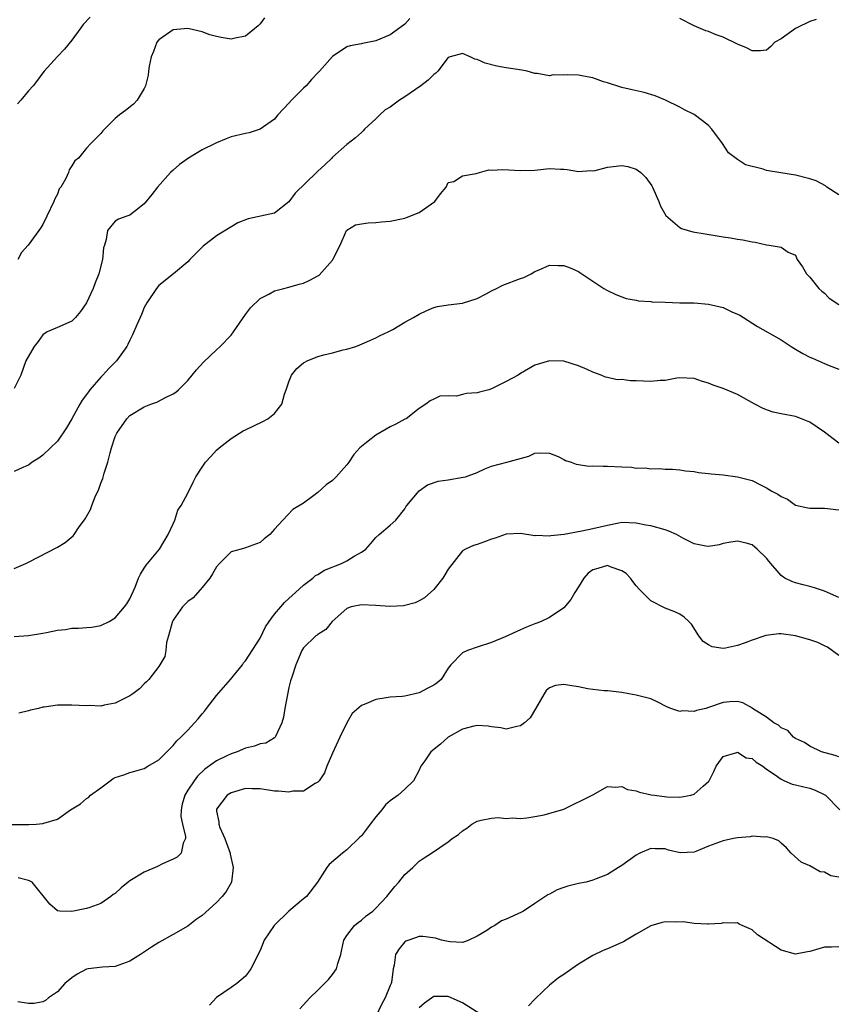
# Model space of a CAD drawing. Units: inches. Extents: x 2532000 to 2535000, y 1545000 to 1548000.
# Drawn here: x 2533210 to 2533323, y 1546634 to 1546770 of the extents above; entities that cross this region are included whole.
import ezdxf

# ---------------------------------------------------------------- set-up
doc = ezdxf.new("R2010")
doc.units = ezdxf.units.IN
doc.header["$MEASUREMENT"] = 0
doc.layers.add('LD25321545_2ft', color=84, linetype='Continuous')

msp = doc.modelspace()

# ---------------------------------------------------------------- linework, layer by layer
at = {"layer": 'LD25321545_2ft'}
for points, elevation in [([(2533263.7, 1546770.3), (2533263, 1546769.49), (2533262.34, 1546769), (2533261, 1546768.05), (2533259, 1546767.19), (2533257.15, 1546766.85), (2533257, 1546766.79), (2533255.47, 1546766.53), (2533255, 1546766.36), (2533253, 1546765.06), (2533251.23, 1546763), (2533251, 1546762.8), (2533250.13, 1546761.87), (2533249.38, 1546761), (2533249, 1546760.65), (2533247.36, 1546759), (2533247, 1546758.57), (2533245.47, 1546757), (2533245, 1546756.37), (2533243.02, 1546754.98), (2533241.49, 1546754.51), (2533241, 1546754.41), (2533239, 1546753.92), (2533238.34, 1546753.66), (2533237, 1546753.11), (2533236.82, 1546753), (2533235, 1546752.15), (2533233.1, 1546751), (2533231.89, 1546750.11), (2533231, 1546749.35), (2533230.61, 1546749), (2533228.83, 1546747), (2533228.04, 1546745.96), (2533227, 1546744.67), (2533225.63, 1546743.63), (2533225, 1546743.13), (2533224.58, 1546743), (2533223.44, 1546742.56), (2533223, 1546742.27), (2533221.94, 1546741), (2533221.75, 1546739.75), (2533221.49, 1546739), (2533221.38, 1546738.62), (2533221.21, 1546737), (2533220.74, 1546735), (2533220.23, 1546733.78), (2533219.94, 1546733), (2533219, 1546730.99), (2533218.17, 1546729.83), (2533217.48, 1546729), (2533217, 1546728.49), (2533215, 1546727.6), (2533213.59, 1546727), (2533213, 1546726.61), (2533212.32, 1546725.68), (2533211.8, 1546725), (2533210.65, 1546723), (2533209.96, 1546721), (2533209, 1546719.2)], 8194), ([(2533219.54, 1546770.46), (2533218.54, 1546769.46), (2533218.24, 1546769), (2533217, 1546767.31), (2533215.97, 1546766.03), (2533215, 1546765.03), (2533213.18, 1546763), (2533213, 1546762.78), (2533212.25, 1546761.75), (2533211.64, 1546761), (2533211, 1546760.28), (2533209.96, 1546759), (2533209.49, 1546758.51)], 8190), ([(2533243.63, 1546770.37), (2533243, 1546769.57), (2533242.74, 1546769.26), (2533241, 1546767.83), (2533239.58, 1546767.58), (2533239, 1546767.44), (2533237.64, 1546767.64), (2533237, 1546767.78), (2533236.04, 1546768.04), (2533235, 1546768.44), (2533233, 1546768.92), (2533231, 1546768.72), (2533229, 1546767.34), (2533228.75, 1546767), (2533228.28, 1546765.72), (2533227.96, 1546765), (2533227.69, 1546763.69), (2533227.58, 1546763), (2533227.52, 1546762.48), (2533227.16, 1546761), (2533227, 1546760.61), (2533226, 1546759), (2533225.53, 1546758.47), (2533224.42, 1546757.58), (2533223.57, 1546757), (2533223, 1546756.46), (2533221.5, 1546755), (2533221.25, 1546754.75), (2533221, 1546754.38), (2533220.29, 1546753.71), (2533219.63, 1546753), (2533219, 1546752.37), (2533217.9, 1546751), (2533217.39, 1546750.61), (2533217, 1546749.92), (2533216.6, 1546749.4), (2533216.52, 1546749), (2533216.17, 1546748.17), (2533215.46, 1546747), (2533215.26, 1546746.74), (2533215, 1546746), (2533214.64, 1546745.36), (2533214.51, 1546745), (2533213.53, 1546743), (2533213, 1546741.82), (2533212.66, 1546741.34), (2533212.45, 1546741), (2533210.97, 1546739), (2533210.04, 1546737.96), (2533209.52, 1546737)], 8192), ([(2533319.87, 1546770.13), (2533319, 1546769.87), (2533317.19, 1546769), (2533317, 1546768.89), (2533315, 1546767.46), (2533314.16, 1546767), (2533313.59, 1546766.41), (2533313, 1546765.9), (2533312.18, 1546765.82), (2533311, 1546765.82), (2533310.22, 1546766.22), (2533309, 1546766.74), (2533307, 1546767.69), (2533306.04, 1546768.04), (2533305, 1546768.47), (2533304.6, 1546768.6), (2533303, 1546769.27), (2533301, 1546770.29)], 8194), ([(2533323, 1546745.94), (2533321.34, 1546747), (2533321.17, 1546747.17), (2533319.85, 1546747.85), (2533319, 1546748.15), (2533317, 1546748.66), (2533314.98, 1546748.98), (2533313, 1546749.31), (2533312.52, 1546749.48), (2533310.09, 1546750.08), (2533309, 1546750.8), (2533307.74, 1546751.74), (2533306.92, 1546753), (2533305.42, 1546755), (2533305, 1546755.49), (2533304.16, 1546756.16), (2533303, 1546757.03), (2533301.68, 1546757.68), (2533301, 1546758.05), (2533299.02, 1546759.02), (2533297.61, 1546759.61), (2533296.08, 1546760.08), (2533294.45, 1546760.45), (2533293, 1546760.75), (2533291, 1546761.39), (2533290.48, 1546761.52), (2533289, 1546762.1), (2533287.7, 1546762.3), (2533287, 1546762.47), (2533285.51, 1546762.49), (2533285, 1546762.45), (2533283.5, 1546762.5), (2533283, 1546762.37), (2533281.29, 1546762.71), (2533281, 1546762.71), (2533279.93, 1546763), (2533279.16, 1546763.16), (2533277, 1546763.48), (2533275.72, 1546763.72), (2533274.1, 1546764.1), (2533273, 1546764.62), (2533272.67, 1546764.67), (2533272.06, 1546765), (2533271, 1546765.47), (2533269.28, 1546765), (2533269, 1546764.9), (2533267.58, 1546763), (2533267.28, 1546762.72), (2533267, 1546762.55), (2533266.23, 1546761.77), (2533265.2, 1546761), (2533263, 1546759.47), (2533262.28, 1546759), (2533261, 1546758.04), (2533260.31, 1546757.69), (2533259.56, 1546757), (2533259, 1546756.42), (2533257.43, 1546755), (2533257.24, 1546754.76), (2533257, 1546754.56), (2533256.18, 1546753.82), (2533255, 1546752.88), (2533253, 1546751.11), (2533252.91, 1546751), (2533251.94, 1546750.06), (2533251, 1546749.2), (2533250.81, 1546749), (2533247.84, 1546746.16), (2533247, 1546744.95), (2533245, 1546743.42), (2533241.37, 1546742.63), (2533239.93, 1546742.07), (2533237, 1546740.26), (2533235.15, 1546738.85), (2533233.31, 1546737), (2533233, 1546736.66), (2533231.06, 1546735), (2533229, 1546733.39), (2533228.68, 1546733), (2533227.34, 1546731), (2533227, 1546730.38), (2533226.6, 1546729.4), (2533226.41, 1546729), (2533225.95, 1546727.95), (2533225.39, 1546726.61), (2533225, 1546725.87), (2533224.74, 1546725.26), (2533224.61, 1546725), (2533223.18, 1546723), (2533222.08, 1546721.92), (2533221.25, 1546721), (2533221, 1546720.75), (2533219.47, 1546719), (2533219.27, 1546718.73), (2533219, 1546718.33), (2533218.43, 1546717.57), (2533218.09, 1546717), (2533217, 1546714.99), (2533216.26, 1546713.74), (2533215, 1546711.89), (2533214.06, 1546711), (2533213, 1546709.96), (2533212.44, 1546709.56), (2533211.51, 1546709), (2533211, 1546708.6), (2533210.33, 1546708.33), (2533209, 1546707.71)], 8196), ([(2533209, 1546694.32), (2533210.61, 1546695), (2533211, 1546695.18), (2533215, 1546697.26), (2533216.08, 1546697.92), (2533217.16, 1546698.84), (2533217.29, 1546699), (2533217.91, 1546699.91), (2533218.83, 1546701.17), (2533219, 1546701.51), (2533219.55, 1546702.45), (2533219.73, 1546703), (2533220.22, 1546704.22), (2533220.72, 1546705.28), (2533221, 1546706.09), (2533221.26, 1546706.74), (2533221.47, 1546707.47), (2533221.96, 1546709), (2533222.29, 1546710.29), (2533222.49, 1546711), (2533223, 1546712.53), (2533223.21, 1546713), (2533224.6, 1546715), (2533225, 1546715.43), (2533227, 1546716.66), (2533227.9, 1546717), (2533228.73, 1546717.27), (2533229.92, 1546717.92), (2533231, 1546718.42), (2533231.34, 1546718.66), (2533231.71, 1546719), (2533233, 1546720.3), (2533234.24, 1546721.76), (2533235.18, 1546722.82), (2533237, 1546724.51), (2533237.5, 1546725), (2533239, 1546726.56), (2533239.33, 1546727), (2533241, 1546729.42), (2533241.69, 1546730.31), (2533243, 1546731.62), (2533244.22, 1546732.22), (2533245, 1546732.65), (2533246.27, 1546733), (2533247, 1546733.17), (2533248.4, 1546733.6), (2533249, 1546733.73), (2533249.88, 1546734.12), (2533251, 1546734.73), (2533251.16, 1546734.84), (2533253, 1546736.89), (2533253.08, 1546737), (2533254.09, 1546739), (2533254.97, 1546741), (2533255, 1546741.03), (2533256.21, 1546741.79), (2533257, 1546741.91), (2533257.92, 1546742.08), (2533259, 1546742.13), (2533259.78, 1546742.22), (2533261, 1546742.31), (2533263, 1546742.71), (2533263.22, 1546742.78), (2533265, 1546743.51), (2533267.15, 1546745), (2533267.94, 1546746.06), (2533268.72, 1546747), (2533269, 1546747.65), (2533269.77, 1546747.77), (2533271, 1546748.55), (2533272.86, 1546748.86), (2533273, 1546748.93), (2533273.32, 1546749), (2533274.63, 1546749.37), (2533275, 1546749.34), (2533276.57, 1546749.43), (2533279, 1546749.28), (2533281, 1546749.34), (2533283, 1546749.55), (2533284.53, 1546749.47), (2533285, 1546749.49), (2533285.45, 1546749.45), (2533287, 1546749.17), (2533288.73, 1546749.27), (2533289, 1546749.26), (2533289.3, 1546749.3), (2533291, 1546749.74), (2533293, 1546749.98), (2533293.84, 1546749.84), (2533295, 1546749.46), (2533295.63, 1546749), (2533296.34, 1546748.34), (2533297.17, 1546747.17), (2533297.26, 1546747), (2533298.13, 1546745), (2533298.36, 1546744.36), (2533299.07, 1546743.07), (2533301, 1546741.4), (2533301.26, 1546741.26), (2533302.83, 1546740.83), (2533304.52, 1546740.52), (2533307, 1546740.13), (2533308, 1546740), (2533309, 1546739.8), (2533309.73, 1546739.73), (2533311, 1546739.42), (2533311.41, 1546739.41), (2533313, 1546739.04), (2533313.35, 1546739), (2533315, 1546738.68), (2533316.01, 1546737.99), (2533317, 1546737.59), (2533317.23, 1546737), (2533317.99, 1546735.99), (2533318.5, 1546735), (2533319, 1546734.56), (2533320.25, 1546733), (2533320.62, 1546732.62), (2533321, 1546732.36), (2533321.67, 1546731.67), (2533323, 1546730.77)], 8198), ([(2533209, 1546684.94), (2533211, 1546685.08), (2533213, 1546685.38), (2533213.49, 1546685.49), (2533215, 1546685.79), (2533216.1, 1546685.9), (2533217, 1546686.07), (2533217.93, 1546686.07), (2533219, 1546686.16), (2533219.77, 1546686.23), (2533221, 1546686.45), (2533222.14, 1546687), (2533223, 1546687.49), (2533224.29, 1546689), (2533224.58, 1546689.42), (2533225, 1546690.11), (2533225.74, 1546691.74), (2533226.22, 1546693), (2533226.46, 1546693.54), (2533227, 1546694.35), (2533227.24, 1546694.76), (2533229.12, 1546697), (2533230.32, 1546699), (2533231, 1546700.48), (2533231.22, 1546701), (2533231.65, 1546702.35), (2533232.1, 1546703), (2533233, 1546704.73), (2533233.75, 1546706.25), (2533234.13, 1546707), (2533235, 1546708.33), (2533235.46, 1546709), (2533236.21, 1546709.79), (2533237, 1546710.68), (2533237.37, 1546711), (2533239, 1546712.29), (2533240.69, 1546713.31), (2533241, 1546713.47), (2533243.4, 1546714.6), (2533244.09, 1546715), (2533245, 1546715.72), (2533245.99, 1546717), (2533246.38, 1546718.38), (2533246.62, 1546719), (2533247, 1546720.12), (2533247.33, 1546721), (2533248.07, 1546721.93), (2533249, 1546722.72), (2533249.17, 1546722.83), (2533249.52, 1546723), (2533251, 1546723.59), (2533251.83, 1546723.83), (2533253, 1546724.1), (2533254.51, 1546724.51), (2533255, 1546724.6), (2533256.26, 1546725), (2533256.81, 1546725.19), (2533258.18, 1546725.82), (2533259, 1546726.17), (2533259.53, 1546726.47), (2533260.72, 1546727), (2533261.35, 1546727.35), (2533263, 1546728.34), (2533264.23, 1546729), (2533265, 1546729.46), (2533266.04, 1546729.96), (2533267, 1546730.36), (2533267.51, 1546730.49), (2533269, 1546730.74), (2533271, 1546730.96), (2533273, 1546731.63), (2533274.24, 1546732.24), (2533275, 1546732.67), (2533275.7, 1546733), (2533276.56, 1546733.44), (2533279, 1546734.37), (2533279.47, 1546734.53), (2533280.49, 1546735), (2533281, 1546735.33), (2533281.58, 1546735.58), (2533283, 1546736.23), (2533284.19, 1546736.19), (2533285, 1546736.19), (2533285.84, 1546735.84), (2533287, 1546735.32), (2533287.21, 1546735.21), (2533290.53, 1546733), (2533291, 1546732.72), (2533292.15, 1546732.15), (2533293.6, 1546731.6), (2533295, 1546731.37), (2533295.29, 1546731.29), (2533297, 1546731.19), (2533297.16, 1546731.16), (2533299, 1546731.11), (2533301.03, 1546731.03), (2533303, 1546730.99), (2533305, 1546730.85), (2533307, 1546730.36), (2533308.21, 1546729.79), (2533309, 1546729.45), (2533309.3, 1546729.3), (2533309.81, 1546729), (2533311.73, 1546727.73), (2533315, 1546725.88), (2533316.39, 1546725), (2533316.75, 1546724.75), (2533317, 1546724.62), (2533318.01, 1546724.01), (2533319, 1546723.51), (2533319.36, 1546723.36), (2533321, 1546722.62), (2533321.64, 1546722.36), (2533323, 1546721.86)], 8200), ([(2533323, 1546711.65), (2533322.21, 1546712.21), (2533321, 1546713.13), (2533319, 1546714.53), (2533317.85, 1546715), (2533317.23, 1546715.23), (2533317, 1546715.29), (2533315, 1546715.66), (2533313.93, 1546715.93), (2533313, 1546716.23), (2533312.45, 1546716.45), (2533311.4, 1546717), (2533309, 1546718.34), (2533307, 1546719.2), (2533305.64, 1546719.64), (2533305, 1546719.92), (2533304.14, 1546720.14), (2533303, 1546720.55), (2533301, 1546720.65), (2533300.61, 1546720.61), (2533299, 1546720.29), (2533298.28, 1546720.28), (2533297, 1546720.13), (2533295, 1546720.23), (2533294.22, 1546720.22), (2533293, 1546720.41), (2533292.37, 1546720.37), (2533291, 1546720.71), (2533290.74, 1546720.74), (2533290.16, 1546721), (2533289, 1546721.42), (2533288.19, 1546721.81), (2533287, 1546722.31), (2533285, 1546722.94), (2533283, 1546723), (2533281, 1546722.38), (2533279, 1546721.23), (2533278.66, 1546721), (2533277, 1546720.13), (2533275.27, 1546719.27), (2533275, 1546719.14), (2533274.6, 1546719), (2533273.31, 1546718.69), (2533273, 1546718.59), (2533271.52, 1546718.48), (2533271, 1546718.34), (2533270.14, 1546718.14), (2533269, 1546718.18), (2533267.86, 1546718.14), (2533267, 1546717.69), (2533266.51, 1546717.49), (2533265.91, 1546717), (2533265, 1546716.43), (2533263.2, 1546715), (2533263, 1546714.92), (2533261.76, 1546714.24), (2533261, 1546713.89), (2533260.45, 1546713.55), (2533259, 1546712.73), (2533257.73, 1546711.73), (2533257, 1546711.19), (2533256.81, 1546711), (2533255.94, 1546710.06), (2533255.25, 1546709), (2533255, 1546708.65), (2533253.54, 1546707), (2533253, 1546706.48), (2533252.15, 1546705.85), (2533251, 1546704.82), (2533250.26, 1546704.26), (2533249, 1546703.35), (2533247.54, 1546702.46), (2533246.14, 1546701), (2533245, 1546699.75), (2533244.35, 1546699), (2533243.59, 1546698.41), (2533243, 1546697.91), (2533241, 1546697.19), (2533240.41, 1546697), (2533239, 1546696.6), (2533237.4, 1546695), (2533237, 1546694.54), (2533236.43, 1546693.57), (2533236.05, 1546693), (2533235, 1546691.68), (2533233.74, 1546690.26), (2533233, 1546689.74), (2533232.3, 1546689), (2533231, 1546687.2), (2533230.9, 1546687), (2533230.85, 1546686.85), (2533230.35, 1546685), (2533230.08, 1546684.08), (2533229.96, 1546683), (2533229.82, 1546682.18), (2533229, 1546680.79), (2533227.63, 1546679), (2533227.33, 1546678.67), (2533227, 1546678.37), (2533226.32, 1546677.68), (2533225.44, 1546677), (2533225, 1546676.71), (2533224.46, 1546676.46), (2533223, 1546675.71), (2533221.44, 1546675.44), (2533221, 1546675.32), (2533219.37, 1546675.37), (2533219, 1546675.35), (2533217, 1546675.45), (2533215.42, 1546675.42), (2533215, 1546675.44), (2533213.18, 1546675.18), (2533213, 1546675.17), (2533212.36, 1546675), (2533211.26, 1546674.74), (2533211, 1546674.64), (2533209.65, 1546674.35)], 8202), ([(2533207.04, 1546658.96), (2533211.06, 1546658.94), (2533212.05, 1546659), (2533213, 1546659.08), (2533213.14, 1546659.14), (2533215, 1546659.69), (2533216.82, 1546661), (2533218.2, 1546661.8), (2533219, 1546662.55), (2533219.31, 1546662.69), (2533219.55, 1546663), (2533221, 1546664.04), (2533222.27, 1546665), (2533222.71, 1546665.29), (2533223, 1546665.44), (2533224.17, 1546665.83), (2533225, 1546666.14), (2533225.68, 1546666.32), (2533227, 1546666.71), (2533227.47, 1546667), (2533229, 1546667.87), (2533230.1, 1546669), (2533231, 1546669.85), (2533231.51, 1546670.49), (2533232.05, 1546671), (2533233, 1546672), (2533233.94, 1546673), (2533234.44, 1546673.56), (2533235, 1546674.26), (2533235.36, 1546674.64), (2533235.61, 1546675), (2533237, 1546676.76), (2533238.93, 1546679), (2533240.56, 1546681), (2533240.73, 1546681.27), (2533241, 1546681.55), (2533243, 1546684.68), (2533243.74, 1546686.26), (2533244.24, 1546687), (2533245, 1546688), (2533245.86, 1546689), (2533246.36, 1546689.64), (2533247, 1546690.17), (2533247.42, 1546690.58), (2533247.91, 1546691), (2533249, 1546692.03), (2533250.28, 1546693), (2533250.67, 1546693.33), (2533251, 1546693.48), (2533251.93, 1546694.07), (2533254.28, 1546695), (2533255, 1546695.38), (2533256.01, 1546696.01), (2533257, 1546696.55), (2533257.62, 1546697), (2533258.28, 1546697.72), (2533259, 1546698.59), (2533259.47, 1546699), (2533261, 1546700.28), (2533261.75, 1546701), (2533263, 1546702.54), (2533263.17, 1546702.83), (2533263.29, 1546703), (2533264.97, 1546705.03), (2533266.15, 1546705.85), (2533267.64, 1546706.36), (2533269, 1546706.55), (2533271.09, 1546706.91), (2533271.38, 1546707), (2533273, 1546707.59), (2533274.08, 1546708.08), (2533275, 1546708.45), (2533277.13, 1546709), (2533280.17, 1546709.83), (2533281, 1546710.25), (2533281.72, 1546710.28), (2533283, 1546710.24), (2533284.21, 1546709.79), (2533285, 1546709.38), (2533285.23, 1546709.23), (2533286.02, 1546709), (2533286.71, 1546708.71), (2533287, 1546708.7), (2533288.45, 1546708.45), (2533289, 1546708.5), (2533290.43, 1546708.43), (2533291, 1546708.47), (2533293, 1546708.37), (2533294.32, 1546708.33), (2533295, 1546708.19), (2533296.23, 1546708.23), (2533297, 1546708.07), (2533298.14, 1546708.14), (2533299, 1546708.04), (2533300.02, 1546708.02), (2533301, 1546707.95), (2533301.81, 1546707.81), (2533303, 1546707.7), (2533303.58, 1546707.58), (2533305, 1546707.43), (2533305.37, 1546707.37), (2533307, 1546707.24), (2533309, 1546706.98), (2533311, 1546706.46), (2533312.15, 1546705.85), (2533313, 1546705.47), (2533313.72, 1546705), (2533314.58, 1546704.58), (2533315, 1546704.24), (2533315.88, 1546703.88), (2533317, 1546703.05), (2533318.71, 1546702.71), (2533319, 1546702.63), (2533321, 1546702.67), (2533323, 1546702.42)], 8204), ([(2533323, 1546690.29), (2533321, 1546691.2), (2533319.63, 1546691.63), (2533319, 1546691.85), (2533318.06, 1546692.06), (2533317, 1546692.34), (2533316.51, 1546692.51), (2533315.53, 1546693), (2533315, 1546693.33), (2533313.32, 1546695.32), (2533313, 1546695.74), (2533311.7, 1546697), (2533311, 1546697.58), (2533310.19, 1546697.81), (2533309, 1546698.1), (2533308.05, 1546697.95), (2533307, 1546697.75), (2533306.43, 1546697.57), (2533305, 1546697.37), (2533304.61, 1546697.39), (2533303, 1546697.74), (2533301.54, 1546698.46), (2533300.55, 1546699), (2533299.49, 1546699.49), (2533299, 1546699.66), (2533297, 1546700.21), (2533296.31, 1546700.31), (2533295, 1546700.58), (2533293, 1546700.65), (2533292.58, 1546700.58), (2533291, 1546700.27), (2533289, 1546699.79), (2533287.47, 1546699.47), (2533285.03, 1546699.03), (2533283.17, 1546698.83), (2533283, 1546698.78), (2533281.13, 1546698.87), (2533281, 1546698.85), (2533279, 1546699.15), (2533277, 1546699.06), (2533275.48, 1546698.52), (2533275, 1546698.37), (2533274.01, 1546697.99), (2533273, 1546697.65), (2533272.49, 1546697.51), (2533271.4, 1546697), (2533271, 1546696.75), (2533269, 1546694.21), (2533268.56, 1546693.44), (2533268.26, 1546693), (2533267, 1546691.4), (2533265.74, 1546690.26), (2533265, 1546689.83), (2533264.43, 1546689.57), (2533262.83, 1546689.17), (2533260.94, 1546689.06), (2533259, 1546689.19), (2533257, 1546689.29), (2533255.6, 1546689), (2533255, 1546688.77), (2533252.95, 1546687), (2533252.11, 1546685.89), (2533251, 1546685.22), (2533250.9, 1546685.1), (2533250.7, 1546685), (2533249, 1546683.37), (2533248.78, 1546683), (2533247.95, 1546681), (2533247.46, 1546679.46), (2533247.2, 1546678.8), (2533247, 1546677.88), (2533246.42, 1546675), (2533246.23, 1546673.77), (2533246, 1546673), (2533245.13, 1546671.13), (2533245.1, 1546671), (2533245, 1546670.91), (2533243.8, 1546670.2), (2533243, 1546670.09), (2533242.22, 1546669.78), (2533241, 1546669.51), (2533239.84, 1546669), (2533239, 1546668.71), (2533238.42, 1546668.42), (2533237, 1546667.75), (2533235.39, 1546666.61), (2533234.36, 1546665.64), (2533233.89, 1546665), (2533233, 1546663.68), (2533232.59, 1546663), (2533232.25, 1546661.75), (2533232.09, 1546661), (2533232.07, 1546660.07), (2533232.27, 1546659), (2533232.72, 1546657.28), (2533232.69, 1546657), (2533232.36, 1546656.36), (2533232.1, 1546655), (2533231.55, 1546654.45), (2533231, 1546654.15), (2533229.51, 1546653.51), (2533228.83, 1546653.17), (2533227, 1546652.39), (2533225, 1546651.15), (2533224.79, 1546651), (2533223.81, 1546650.19), (2533223, 1546649.43), (2533222.72, 1546649.28), (2533222.36, 1546649), (2533221, 1546648.06), (2533219.48, 1546647.48), (2533219, 1546647.36), (2533217, 1546646.95), (2533215.33, 1546647), (2533215, 1546647.03), (2533213.93, 1546647.93), (2533211.49, 1546651), (2533211.16, 1546651.16), (2533211, 1546651.22), (2533209.59, 1546651.59)], 8206), ([(2533323, 1546682.3), (2533321.43, 1546683.43), (2533321, 1546683.62), (2533320.08, 1546684.08), (2533319, 1546684.44), (2533317.01, 1546685.01), (2533315, 1546685.3), (2533314.69, 1546685.31), (2533312.92, 1546685.08), (2533311, 1546684.42), (2533310.03, 1546684.03), (2533309, 1546683.68), (2533307.31, 1546683.31), (2533307, 1546683.28), (2533305.5, 1546683.5), (2533305, 1546683.75), (2533304.25, 1546684.25), (2533303.62, 1546685), (2533302.61, 1546686.61), (2533302.28, 1546687), (2533301.6, 1546687.6), (2533301, 1546688), (2533300.32, 1546688.32), (2533299, 1546688.85), (2533297, 1546689.86), (2533295.42, 1546691.42), (2533295, 1546691.9), (2533294.52, 1546692.52), (2533294.21, 1546693), (2533293.61, 1546693.61), (2533293, 1546693.99), (2533291.51, 1546694.49), (2533291, 1546694.71), (2533289.67, 1546694.33), (2533289, 1546694.12), (2533288.34, 1546693.66), (2533287.73, 1546693), (2533287, 1546691.78), (2533286.49, 1546691), (2533285.95, 1546690.05), (2533285, 1546688.87), (2533283, 1546687.56), (2533281.83, 1546687), (2533281.24, 1546686.76), (2533281, 1546686.69), (2533279.81, 1546686.19), (2533279, 1546685.84), (2533276.86, 1546684.86), (2533275, 1546684.09), (2533273, 1546683.47), (2533271.65, 1546683), (2533271, 1546682.67), (2533269.35, 1546681), (2533269, 1546680.53), (2533268.02, 1546679), (2533267.46, 1546678.54), (2533267, 1546678.22), (2533266.2, 1546677.8), (2533265, 1546677.13), (2533263, 1546676.7), (2533262.65, 1546676.65), (2533261, 1546676.53), (2533260.43, 1546676.43), (2533259, 1546676.24), (2533257.61, 1546675.61), (2533257, 1546675.39), (2533255.73, 1546674.27), (2533255, 1546673), (2533254.03, 1546671), (2533253, 1546668.81), (2533252.22, 1546667), (2533251.91, 1546666.09), (2533251.17, 1546665), (2533251, 1546664.78), (2533250.6, 1546664.6), (2533249, 1546663.56), (2533247.54, 1546663.54), (2533247, 1546663.41), (2533245.57, 1546663.57), (2533245, 1546663.58), (2533243, 1546663.86), (2533241.9, 1546663.9), (2533241, 1546663.91), (2533239, 1546663.35), (2533238.47, 1546663), (2533237, 1546661.07), (2533236.97, 1546661), (2533237, 1546660.78), (2533237.31, 1546659.31), (2533237.29, 1546659), (2533237.44, 1546658.56), (2533238.15, 1546657), (2533238.36, 1546656.36), (2533238.86, 1546655), (2533238.86, 1546654.86), (2533239.28, 1546653), (2533239.05, 1546651), (2533238.32, 1546649.68), (2533237.77, 1546649), (2533237, 1546648.17), (2533235, 1546646.39), (2533234.18, 1546645.82), (2533233, 1546644.93), (2533231, 1546643.76), (2533229, 1546642.66), (2533227.98, 1546642.02), (2533226.5, 1546641), (2533225, 1546640.06), (2533223, 1546639.34), (2533221.23, 1546639.23), (2533219.24, 1546639), (2533219, 1546638.96), (2533217.73, 1546638.27), (2533217, 1546637.79), (2533216.04, 1546637), (2533215, 1546635.82), (2533213.77, 1546635), (2533213.37, 1546634.63), (2533213, 1546634.46), (2533211.79, 1546634.21), (2533211, 1546634.22), (2533209.54, 1546634.46)], 8208), ([(2533323, 1546668.28), (2533322.47, 1546668.47), (2533320.6, 1546669), (2533319, 1546669.77), (2533318.26, 1546670.26), (2533317, 1546670.82), (2533316.74, 1546671), (2533315.96, 1546671.96), (2533315, 1546672.31), (2533314.66, 1546672.66), (2533314.03, 1546673), (2533313, 1546673.78), (2533311.08, 1546675), (2533311.04, 1546675.04), (2533309.74, 1546675.74), (2533309, 1546675.94), (2533307.92, 1546675.92), (2533307, 1546675.82), (2533305, 1546675.12), (2533304.59, 1546675), (2533303.3, 1546674.7), (2533303, 1546674.58), (2533301.36, 1546674.64), (2533301, 1546674.57), (2533299.79, 1546675), (2533299.23, 1546675.23), (2533297.9, 1546675.9), (2533297, 1546676.29), (2533296.47, 1546676.47), (2533295, 1546676.84), (2533293.98, 1546677), (2533293, 1546677.18), (2533291, 1546677.41), (2533290.57, 1546677.43), (2533289, 1546677.6), (2533288.29, 1546677.71), (2533287, 1546677.98), (2533286.11, 1546678.11), (2533285, 1546678.31), (2533283.84, 1546678.16), (2533283, 1546677.82), (2533282.55, 1546677.45), (2533282.26, 1546677), (2533281.09, 1546674.91), (2533280.32, 1546673.68), (2533279.53, 1546673), (2533279, 1546672.58), (2533278.51, 1546672.51), (2533277, 1546672.1), (2533276.3, 1546672.3), (2533275, 1546672.44), (2533274.53, 1546672.53), (2533273, 1546672.64), (2533272.54, 1546672.54), (2533271, 1546672.13), (2533268.98, 1546671), (2533267.93, 1546670.07), (2533266.59, 1546669), (2533265.76, 1546667.76), (2533265.23, 1546667), (2533265, 1546666.48), (2533264.22, 1546665), (2533263, 1546663.82), (2533262.1, 1546663), (2533261, 1546662.23), (2533260.34, 1546661.66), (2533259.83, 1546661), (2533259, 1546660.01), (2533258.2, 1546659), (2533257.71, 1546658.29), (2533257, 1546657.39), (2533256.81, 1546657.19), (2533255, 1546655.46), (2533254.38, 1546655), (2533252.57, 1546653.43), (2533252.22, 1546653), (2533250.96, 1546651), (2533249.42, 1546649), (2533249, 1546648.67), (2533246.96, 1546647), (2533244.95, 1546645), (2533243.59, 1546643), (2533243, 1546641.55), (2533241.74, 1546639), (2533241.41, 1546638.58), (2533241, 1546638), (2533239.79, 1546637), (2533239, 1546636.42), (2533237, 1546635.04), (2533236.01, 1546633.99)], 8210), ([(2533248.51, 1546633.49), (2533249.86, 1546635), (2533251, 1546636.08), (2533252.45, 1546637.55), (2533253, 1546638.22), (2533253.55, 1546639), (2533253.76, 1546639.76), (2533254.18, 1546641), (2533254.3, 1546641.7), (2533254.6, 1546643), (2533255, 1546643.62), (2533256.06, 1546645), (2533256.58, 1546645.42), (2533257, 1546645.72), (2533257.68, 1546646.32), (2533258.57, 1546647), (2533259, 1546647.38), (2533260.5, 1546649), (2533261.62, 1546650.38), (2533262.17, 1546651), (2533263, 1546652.03), (2533264.12, 1546653), (2533264.55, 1546653.45), (2533265, 1546653.87), (2533265.66, 1546654.34), (2533266.7, 1546655), (2533269, 1546656.54), (2533269.56, 1546657), (2533270.42, 1546657.58), (2533271, 1546658.08), (2533271.57, 1546658.43), (2533272.25, 1546659), (2533273, 1546659.41), (2533273.55, 1546659.55), (2533275, 1546659.82), (2533275.92, 1546659.92), (2533277, 1546659.77), (2533277.87, 1546659.87), (2533279, 1546659.77), (2533279.89, 1546659.89), (2533281, 1546660.08), (2533282.28, 1546660.28), (2533285, 1546661.09), (2533288.92, 1546663), (2533289, 1546663.07), (2533291, 1546664.22), (2533292.11, 1546664.11), (2533293, 1546664.21), (2533293.79, 1546663.79), (2533295, 1546663.62), (2533295.42, 1546663.42), (2533297.07, 1546663.07), (2533297.5, 1546663), (2533299.21, 1546662.79), (2533301, 1546662.75), (2533302.52, 1546663), (2533303, 1546663.14), (2533304.24, 1546664.24), (2533305, 1546664.89), (2533305.09, 1546665), (2533305.72, 1546666.28), (2533306.06, 1546667), (2533307, 1546668.33), (2533308.88, 1546668.88), (2533309, 1546668.95), (2533310.18, 1546668.18), (2533311, 1546668.08), (2533311.55, 1546667.55), (2533312.47, 1546667), (2533313, 1546666.62), (2533314.18, 1546665.82), (2533315, 1546665.2), (2533315.49, 1546665), (2533316.53, 1546664.53), (2533317, 1546664.44), (2533318.14, 1546664.14), (2533319, 1546663.96), (2533319.71, 1546663.71), (2533321.07, 1546663.07), (2533321.17, 1546663), (2533323.12, 1546661)], 8212), ([(2533323, 1546651.69), (2533321.87, 1546651.87), (2533321, 1546652.35), (2533320.42, 1546652.42), (2533319, 1546653.23), (2533317.77, 1546653.77), (2533316.41, 1546655), (2533315.75, 1546655.75), (2533315, 1546656.38), (2533314.69, 1546656.69), (2533313.91, 1546657), (2533313, 1546657.27), (2533312.78, 1546657.22), (2533311, 1546657.34), (2533310.74, 1546657.26), (2533309, 1546657.13), (2533308.44, 1546657), (2533307, 1546656.71), (2533306.51, 1546656.51), (2533305, 1546655.96), (2533303.22, 1546655.22), (2533303, 1546655.15), (2533301.04, 1546655.04), (2533299.43, 1546655.43), (2533299, 1546655.58), (2533297.59, 1546655.59), (2533297, 1546655.64), (2533295.48, 1546655), (2533295, 1546654.74), (2533293, 1546653.3), (2533292.54, 1546653), (2533291, 1546652.05), (2533289.46, 1546651.46), (2533289, 1546651.25), (2533288.09, 1546651), (2533287, 1546650.79), (2533285.56, 1546650.44), (2533285, 1546650.24), (2533284.05, 1546649.95), (2533283, 1546649.32), (2533282.78, 1546649.22), (2533281, 1546648.02), (2533279.41, 1546647), (2533279.15, 1546646.85), (2533277, 1546645.87), (2533276.36, 1546645.64), (2533275.43, 1546645), (2533275, 1546644.78), (2533274.33, 1546644.33), (2533273, 1546643.55), (2533271.86, 1546643), (2533271.25, 1546642.75), (2533271, 1546642.67), (2533269.26, 1546642.74), (2533269, 1546642.78), (2533268.07, 1546643), (2533267.27, 1546643.27), (2533265.48, 1546643.48), (2533265, 1546643.48), (2533263.55, 1546643), (2533263.15, 1546642.85), (2533263, 1546642.75), (2533262.21, 1546641.79), (2533261.73, 1546641), (2533261.52, 1546639.52), (2533261.39, 1546639), (2533261.15, 1546637.15), (2533261.11, 1546637), (2533261, 1546636.72), (2533260.29, 1546635), (2533259.81, 1546634.19), (2533259, 1546632.45)], 8214), ([(2533323, 1546642.06), (2533321.99, 1546642.01), (2533321, 1546641.99), (2533320.22, 1546641.78), (2533319, 1546641.41), (2533318.64, 1546641.36), (2533317, 1546641.04), (2533315, 1546641.61), (2533311.73, 1546643.73), (2533311, 1546644.41), (2533310.61, 1546644.61), (2533309.62, 1546645), (2533309.2, 1546645.2), (2533309, 1546645.36), (2533308.69, 1546645.31), (2533307, 1546645.39), (2533306.72, 1546645.28), (2533305, 1546645.21), (2533304.82, 1546645.18), (2533303, 1546645.26), (2533301.5, 1546645.5), (2533300.52, 1546645.48), (2533299, 1546645.52), (2533298.56, 1546645.44), (2533297, 1546644.96), (2533295, 1546643.81), (2533293.6, 1546643), (2533293.23, 1546642.77), (2533293, 1546642.65), (2533291, 1546641.79), (2533290.43, 1546641.57), (2533289, 1546640.87), (2533287, 1546639.67), (2533286.09, 1546639), (2533285, 1546638.24), (2533284.23, 1546637.77), (2533283, 1546636.76), (2533281.07, 1546634.92), (2533281, 1546634.82), (2533280.08, 1546633.92)], 8216), ([(2533274.26, 1546632.26), (2533271, 1546634.31), (2533269, 1546635.19), (2533267, 1546635.2), (2533265.73, 1546634.27), (2533265, 1546633.63)], 8216)]:
    msp.add_lwpolyline(points, dxfattribs=dict(at, elevation=elevation))

doc.saveas('drawing.dxf')
